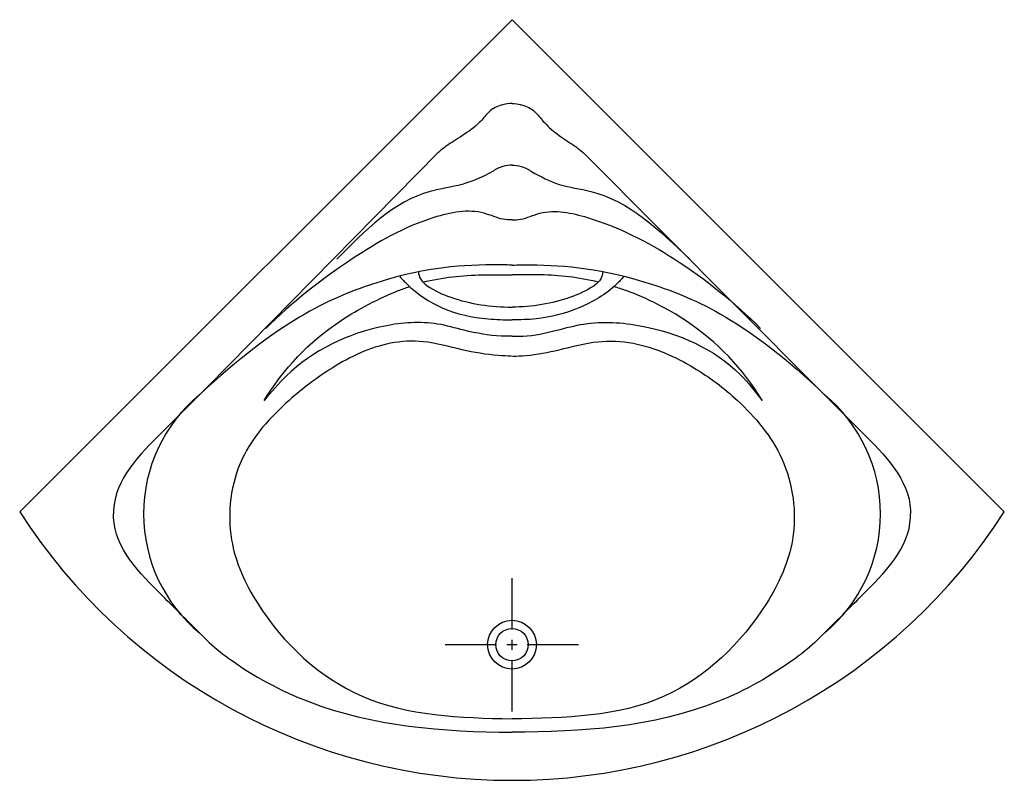
# Model space of a CAD drawing. Extents: x -220 to -143.8, y -37.9 to 20.9.
import ezdxf

# ---------------------------------------------------------------- set-up
doc = ezdxf.new("R2010")
doc.units = 0
doc.header["$MEASUREMENT"] = 0
doc.linetypes.add('CENTER', pattern=[50.8, 31.75, -6.35, 6.35, -6.35])
doc.layers.get('0').update_dxf_attribs({"linetype": 'CONTINUOUS'})
doc.layers.add('CENTER', color=1, linetype='CENTER')

msp = doc.modelspace()

# ---------------------------------------------------------------- linework, layer by layer
for p, q in [((-181.908, 20.947), (-220.004, -17.148)), ((-181.908, 20.947), (-143.813, -17.148)), ((-187.651, 10.634), (-205.454, -7.452)), ((-176.383, 10.634), (-158.361, -7.452))]:
    msp.add_line(p, q)
for radius in [1.89, 1.25]:
    msp.add_circle((-181.908, -27.428), radius)
for centre, radius, start, end in [((-198.441, -17.303), 11.977, 129.61137, 230.41841), ((-165.369, -17.303), 11.977, 309.58159, 50.38863), ((-181.908, 7.382), 45.31, 212.77833, 327.22167)]:
    msp.add_arc(centre, radius, start, end)
for points, knots in [([(-181.908, 14.455), (-182.07, 14.455), (-182.921, 14.379), (-183.783, 13.801), (-184.399, 12.921), (-185.873, 11.849), (-186.839, 11.308), (-187.442, 10.817), (-187.651, 10.634)], [0, 0, 0, 0, 0.962848, 2.049377, 2.96797, 4.153532, 5.466529, 6.228848, 6.228848, 6.228848, 6.228848]), ([(-181.908, 14.455), (-181.746, 14.455), (-180.894, 14.379), (-180.032, 13.801), (-179.417, 12.921), (-178.162, 11.849), (-177.196, 11.308), (-176.593, 10.817), (-176.383, 10.634)], [0, 0, 0, 0, 0.962848, 2.049377, 2.96797, 4.153532, 5.466529, 6.228848, 6.228848, 6.228848, 6.228848]), ([(-181.907, 1.955), (-182.403, 1.962), (-185.827, 2.013), (-191.514, 1.42), (-200.014, -2.413), (-206.079, -8.079)], [0, 0, 0, 0, 1.488449, 10.27472, 18.144391, 18.144391, 18.144391, 18.144391]), ([(-181.903, 1.955), (-181.407, 1.962), (-178.202, 2.013), (-172.327, 1.42), (-163.609, -2.413), (-157.73, -8.079)], [0, 0, 0, 0, 1.488449, 10.27472, 18.144391, 18.144391, 18.144391, 18.144391]), ([(-188.804, 0.628), (-188.048, 0.813), (-185.767, 1.233), (-183.443, 1.207), (-181.906, 1.207)], [16.041642, 16.041642, 16.041642, 16.041642, 18.369498, 22.977978, 22.977978, 22.977978, 22.977978]), ([(-175.227, 0.628), (-175.983, 0.813), (-178.265, 1.233), (-180.37, 1.207), (-181.906, 1.207)], [16.041072, 16.041072, 16.041072, 16.041072, 18.369498, 22.977978, 22.977978, 22.977978, 22.977978]), ([(-201.076, -8.522), (-199.614, -6.07), (-196.335, -2.707), (-191.9, -0.473), (-190.146, 0.192), (-189.832, 0.29)], [0, 0, 0, 0, 8.562798, 13.798719, 14.783769, 14.783769, 14.783769, 14.783769]), ([(-162.55, -8.522), (-164.011, -6.07), (-167.291, -2.707), (-171.725, -0.473), (-173.698, 0.192), (-174.012, 0.289)], [0, 0, 0, 0, 8.562798, 13.798719, 14.78323, 14.78323, 14.78323, 14.78323])]:
    msp.add_open_spline(points, degree=3, knots=knots)
for points, end_tangent in [([(-181.908, 9.697), (-182.616, 9.591), (-183.421, 9.202), (-185.777, 8.199), (-188.228, 7.656), (-195.471, 2.406)], (-0.704286, -0.709916)), ([(-181.908, 9.697), (-181.2, 9.591), (-180.395, 9.202), (-178.257, 8.199), (-175.806, 7.656), (-168.157, 2.406)], (0.704286, -0.709916))]:
    msp.add_spline(points, degree=3, dxfattribs=dict(end_tangent=end_tangent))
msp.add_open_spline([(-172.714, 6.965), (-172.714, 6.964), (-172.714, 6.964), (-172.714, 6.964)], degree=3)
for points, start_tangent, end_tangent in [([(-181.908, 5.455), (-182.579, 5.504), (-184.058, 5.961), (-187.957, 5.633), (-194.281, 2.427), (-200.959, -2.958)], (-1, 0), (-0.707085, -0.707129)), ([(-181.908, 5.455), (-181.237, 5.504), (-179.757, 5.961), (-176.078, 5.633), (-169.347, 2.427), (-162.669, -2.958)], (1, 0), (0.707085, -0.707129)), ([(-189.156, 1.44), (-188.998, 0.878), (-188.469, 0.357), (-186.654, -0.537), (-181.906, -1.295)], (0.124192, -0.992258), (1, 0)), ([(-174.875, 1.44), (-175.033, 0.878), (-175.562, 0.357), (-177.377, -0.537), (-181.906, -1.295)], (-0.124192, -0.992258), (-1, 0)), ([(-205.542, -27.065), (-203.831, -28.488), (-197.636, -31.838), (-181.906, -34.196)], (0.707129, -0.707085), (1, 0)), ([(-158.271, -27.065), (-159.981, -28.488), (-165.989, -31.838), (-181.906, -34.196)], (-0.707129, -0.707085), (-1, 0))]:
    msp.add_spline(points, degree=3, dxfattribs=dict(start_tangent=start_tangent, end_tangent=end_tangent))
for points, start_tangent in [([(-190.594, 1.07), (-190.024, 0.472), (-187.302, -1.358), (-183.764, -2.208), (-181.907, -2.295)], (0.689864, -0.723939)), ([(-173.25, 1.07), (-173.819, 0.472), (-176.729, -1.358), (-180.048, -2.208), (-181.906, -2.295)], (-0.689864, -0.723939)), ([(-205.454, -7.453), (-206.072, -8.072), (-208.953, -10.951), (-212.733, -17.027), (-212.733, -17.303)], (-0.708119, -0.706093)), ([(-158.362, -7.453), (-157.744, -8.072), (-154.864, -10.951), (-151.083, -17.027), (-151.083, -17.303)], (0.708119, -0.706093)), ([(-205.454, -27.153), (-206.072, -26.534), (-208.953, -23.655), (-212.733, -17.579), (-212.733, -17.303)], (-0.708119, 0.706093)), ([(-158.362, -27.153), (-157.744, -26.534), (-154.864, -23.655), (-151.083, -17.579), (-151.083, -17.303)], (0.708119, 0.706093))]:
    msp.add_spline(points, degree=3, dxfattribs=dict(start_tangent=start_tangent))
for points in [[(-181.908, -3.545), (-182.742, -3.545), (-185.597, -3.091), (-187.683, -2.611), (-191.754, -2.763), (-199.38, -6.647), (-201.076, -8.522)], [(-181.905, -3.545), (-181.071, -3.545), (-178.435, -3.091), (-176.348, -2.611), (-171.872, -2.763), (-164.246, -6.522), (-162.55, -8.522)], [(-181.938, -5.101), (-182.984, -5.046), (-185.766, -4.604), (-188.778, -3.977), (-191.31, -4.103), (-195.781, -5.988), (-199.157, -8.522), (-202.779, -13.036), (-203.609, -19.303), (-201.588, -24.245), (-193.504, -31.417), (-181.907, -33.174)], [(-181.876, -5.101), (-180.83, -5.046), (-178.266, -4.604), (-175.254, -3.977), (-172.535, -4.103), (-167.845, -5.988), (-164.469, -8.522), (-161.034, -13.036), (-160.204, -19.303), (-162.225, -24.245), (-170.122, -31.417), (-181.906, -33.174)]]:
    msp.add_spline(points, degree=3)
at = {"layer": 'CENTER', "ltscale": 0.125}
for p, q in [((-181.905, -32.599), (-181.905, -22.256)), ((-187.077, -27.428), (-176.734, -27.428))]:
    msp.add_line(p, q, dxfattribs=at)

doc.saveas('drawing.dxf')
